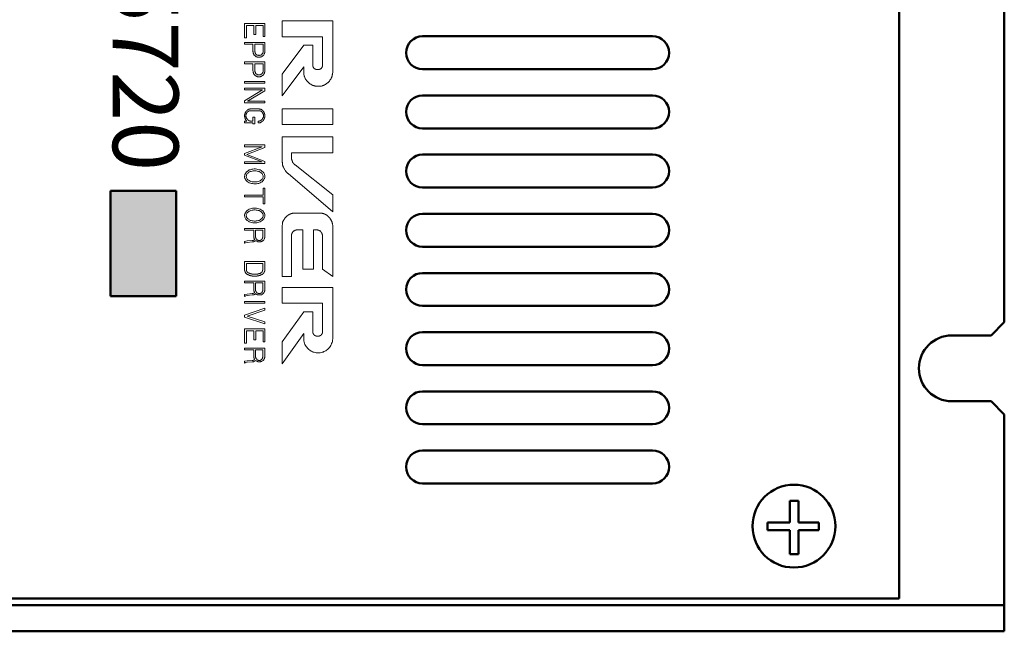
# Model space of a CAD drawing. Units: millimetres. Extents: x 94 to 337, y 88 to 259.
# Drawn here: x 179 to 254, y 88 to 135 of the extents above; entities that cross this region are included whole.
import ezdxf

# ---------------------------------------------------------------- set-up
doc = ezdxf.new("R2010")
doc.units = ezdxf.units.MM
doc.header["$LTSCALE"] = 8
doc.header["$MEASUREMENT"] = 0
doc.layers.get('0').update_dxf_attribs({"lineweight": 50})
doc.layers.add('AM_6', color=2, linetype='Continuous', lineweight=35)
doc.styles.add('ｽﾀｲﾙ1', font='msgothic.ttc')

msp = doc.modelspace()

# ---------------------------------------------------------------- hatches: boundary and pattern name
at = {"lineweight": 50}
msp.add_hatch(color=256, dxfattribs=at).paths.add_polyline_path([(190.979, 113.652), (190.979, 121.652), (185.979, 121.652), (185.979, 113.652)])

# ---------------------------------------------------------------- linework, layer by layer
for p, q in [((245.979, 179.652), (245.979, 90.652)), ((253.979, 111.652), (253.979, 159.152)), ((209.729, 133.402), (227.229, 133.402)), ((209.729, 130.902), (227.229, 130.902)), ((209.729, 128.902), (227.229, 128.902)), ((209.729, 126.402), (227.229, 126.402)), ((209.729, 124.402), (227.229, 124.402)), ((185.979, 121.652), (190.979, 121.652)), ((185.979, 121.652), (185.979, 113.652)), ((190.979, 121.652), (190.979, 113.652)), ((209.729, 121.902), (227.229, 121.902)), ((209.729, 119.902), (227.229, 119.902)), ((209.729, 117.402), (227.229, 117.402)), ((209.729, 115.402), (227.229, 115.402)), ((185.979, 113.652), (190.979, 113.652)), ((209.729, 112.902), (227.229, 112.902)), ((253.979, 111.652), (252.979, 110.652)), ((209.729, 110.902), (227.229, 110.902)), ((252.979, 110.652), (249.979, 110.652)), ((209.729, 108.402), (227.229, 108.402)), ((209.729, 106.402), (227.229, 106.402)), ((252.979, 105.652), (249.979, 105.652)), ((253.979, 104.652), (252.979, 105.652)), ((253.979, 104.652), (253.979, 90.152)), ((209.729, 103.902), (227.229, 103.902)), ((209.729, 101.902), (227.229, 101.902)), ((209.729, 99.402), (227.229, 99.402)), ((101.979, 90.652), (245.979, 90.652)), ((93.979, 90.152), (253.979, 90.152)), ((253.979, 90.152), (253.979, 88.152)), ((93.979, 88.152), (253.979, 88.152))]:
    msp.add_line(p, q, dxfattribs=at)
at = {"color": 0, "lineweight": 50}
for p, q in [((237.654, 96.415), (237.654, 98.071)), ((237.654, 98.071), (238.321, 98.071)), ((238.321, 98.071), (238.321, 96.415)), ((235.972, 95.846), (235.972, 96.415)), ((235.972, 96.415), (237.654, 96.415)), ((238.321, 96.415), (239.879, 96.415)), ((239.879, 96.415), (239.879, 95.846)), ((237.654, 95.846), (235.972, 95.846)), ((237.654, 94.016), (237.654, 95.846)), ((239.879, 95.846), (238.321, 95.846)), ((238.321, 95.846), (238.321, 94.016)), ((238.321, 94.016), (237.654, 94.016))]:
    msp.add_line(p, q, dxfattribs=at)
at = {"lineweight": 15}
for points in [[(197.726, 133.397), (197.599, 133.397), (197.599, 134.222), (197.049, 134.222), (197.049, 133.545), (196.901, 133.545), (196.901, 134.222), (196.329, 134.222), (196.329, 133.291), (196.181, 133.291), (196.181, 134.37), (197.726, 134.37), (197.726, 133.397)], [(199.039, 134.582), (202.891, 134.582)], [(199.039, 133.375), (199.039, 134.582)], [(202.891, 134.582), (202.891, 130.729)], [(202.108, 133.375), (199.039, 133.375)], [(202.108, 131.153), (202.108, 133.375)], [(196.816, 132.254), (196.816, 132.804), (196.181, 132.804), (196.181, 132.931), (197.726, 132.931), (197.726, 132.254)], [(196.964, 132.254), (196.964, 132.804), (197.599, 132.804), (197.599, 132.254)], [(200.69, 132.719), (199.039, 130.518)], [(200.69, 132.719), (201.388, 132.719)], [(201.388, 132.719), (201.388, 131.153)], [(197.282, 131.809), (197.155, 131.809), (197.134, 131.83), (197.112, 131.83), (197.091, 131.851), (197.07, 131.851), (197.049, 131.873), (197.028, 131.873), (197.028, 131.894), (197.007, 131.894), (196.985, 131.915), (196.964, 131.915), (196.964, 131.936), (196.943, 131.957), (196.922, 131.957), (196.922, 131.978), (196.901, 132), (196.901, 132.021), (196.88, 132.021), (196.88, 132.042), (196.858, 132.063), (196.858, 132.105), (196.837, 132.127), (196.837, 132.211), (196.816, 132.254)], [(197.282, 131.936), (197.261, 131.936), (197.239, 131.957), (197.176, 131.957), (197.155, 131.978), (197.112, 131.978), (197.112, 132), (197.091, 132), (197.049, 132.042), (197.049, 132.063), (197.028, 132.063), (197.028, 132.084), (197.007, 132.084), (197.007, 132.127), (196.985, 132.127), (196.985, 132.19), (196.964, 132.211), (196.964, 132.254)], [(197.599, 132.254), (197.599, 132.169), (197.578, 132.169), (197.578, 132.127), (197.557, 132.105), (197.557, 132.084), (197.536, 132.084), (197.536, 132.063), (197.472, 132), (197.451, 132), (197.451, 131.978), (197.409, 131.978), (197.388, 131.957), (197.324, 131.957), (197.324, 131.936), (197.282, 131.936)], [(197.726, 132.254), (197.726, 132.148), (197.705, 132.148), (197.705, 132.084), (197.684, 132.063), (197.684, 132.042), (197.642, 132), (197.642, 131.978), (197.599, 131.936), (197.578, 131.915), (197.557, 131.894), (197.536, 131.894), (197.515, 131.873), (197.493, 131.873), (197.493, 131.851), (197.472, 131.851), (197.451, 131.83), (197.409, 131.83), (197.388, 131.809), (197.282, 131.809)], [(197.282, 131.936), (197.282, 131.936)], [(196.816, 130.772), (196.816, 131.322), (196.181, 131.322), (196.181, 131.47), (197.726, 131.47), (197.726, 130.772)], [(196.964, 130.772), (196.964, 131.322), (197.599, 131.322), (197.599, 130.772)], [(200.69, 131.089), (199.039, 128.888)], [(200.69, 130.729), (200.69, 131.089)], [(201.685, 130.878), (201.6, 130.878), (201.6, 130.899), (201.558, 130.899), (201.536, 130.92), (201.515, 130.92), (201.494, 130.941), (201.494, 130.962), (201.473, 130.962), (201.452, 130.983), (201.452, 131.005), (201.431, 131.005), (201.431, 131.026), (201.409, 131.047), (201.409, 131.11), (201.388, 131.11), (201.388, 131.153)], [(202.108, 131.153), (202.108, 131.11), (202.087, 131.11), (202.087, 131.047), (202.066, 131.026), (202.066, 131.005), (202.045, 131.005), (202.045, 130.983), (202.023, 130.962), (202.002, 130.962), (202.002, 130.941), (201.981, 130.92), (201.96, 130.92), (201.939, 130.899), (201.896, 130.899), (201.896, 130.878), (201.812, 130.878)], [(197.282, 130.327), (197.176, 130.327), (197.155, 130.348), (197.112, 130.348), (197.091, 130.37), (197.07, 130.37), (197.049, 130.391), (197.028, 130.391), (197.028, 130.412), (197.007, 130.412), (196.985, 130.433), (196.964, 130.433), (196.964, 130.454), (196.943, 130.475), (196.922, 130.475), (196.922, 130.497), (196.901, 130.518), (196.901, 130.539), (196.88, 130.539), (196.88, 130.56), (196.858, 130.581), (196.858, 130.624), (196.837, 130.645), (196.837, 130.729), (196.816, 130.772)], [(197.282, 130.475), (197.176, 130.475), (197.155, 130.497), (197.134, 130.497), (197.112, 130.518), (197.091, 130.518), (197.091, 130.539), (197.07, 130.539), (197.049, 130.56), (197.049, 130.581), (197.028, 130.581), (197.028, 130.602), (197.007, 130.602), (197.007, 130.645), (196.985, 130.666), (196.985, 130.708), (196.964, 130.729), (196.964, 130.772)], [(197.599, 130.772), (197.599, 130.687), (197.578, 130.687), (197.578, 130.645), (197.557, 130.624), (197.557, 130.602), (197.536, 130.602), (197.536, 130.581), (197.493, 130.539), (197.472, 130.539), (197.472, 130.518), (197.451, 130.518), (197.43, 130.497), (197.409, 130.497), (197.388, 130.475), (197.282, 130.475)], [(197.282, 130.475), (197.282, 130.475)], [(197.536, 130.412), (197.515, 130.391), (197.493, 130.391), (197.493, 130.37), (197.472, 130.37), (197.451, 130.348), (197.388, 130.348), (197.366, 130.327), (197.282, 130.327)], [(197.726, 130.772), (197.726, 130.687), (197.705, 130.666), (197.705, 130.602), (197.684, 130.581), (197.684, 130.56), (197.663, 130.539)], [(199.039, 130.518), (199.039, 128.888)], [(200.711, 130.412), (200.69, 130.497), (200.69, 130.729)], [(201.685, 130.878), (201.812, 130.878)], [(202.891, 130.729), (202.891, 130.645), (202.87, 130.581)], [(196.181, 129.967), (197.726, 129.967), (197.726, 129.84), (196.181, 129.84), (196.181, 129.967)], [(201.981, 129.608), (201.812, 129.608)], [(196.181, 129.332), (196.181, 129.459)], [(196.181, 129.459), (197.726, 129.459)], [(196.181, 128.507), (197.557, 129.332), (196.181, 129.332)], [(196.414, 128.464), (197.726, 129.248)], [(197.726, 129.459), (197.726, 129.248)], [(196.181, 128.337), (196.181, 128.507)], [(197.726, 128.337), (196.181, 128.337)], [(196.414, 128.464), (197.726, 128.464)], [(197.726, 128.464), (197.726, 128.337)], [(196.266, 127.067), (196.244, 127.089), (196.244, 127.11), (196.223, 127.131), (196.223, 127.173), (196.202, 127.194), (196.202, 127.279), (196.181, 127.3), (196.181, 127.427), (196.202, 127.448), (196.202, 127.512), (196.223, 127.533), (196.223, 127.575), (196.244, 127.597), (196.244, 127.618), (196.266, 127.639), (196.266, 127.66), (196.287, 127.66), (196.287, 127.681)], [(196.35, 127.152), (196.329, 127.173), (196.329, 127.194), (196.308, 127.216), (196.308, 127.279), (196.287, 127.3), (196.287, 127.427), (196.308, 127.427), (196.308, 127.512), (196.329, 127.512), (196.329, 127.554), (196.35, 127.575)], [(196.35, 127.575), (196.35, 127.597), (196.371, 127.597), (196.371, 127.618), (196.393, 127.618), (196.393, 127.639), (196.414, 127.639), (196.414, 127.66), (196.435, 127.66), (196.435, 127.681), (196.456, 127.681), (196.477, 127.702), (196.499, 127.702), (196.499, 127.724), (196.562, 127.724), (196.562, 127.745), (196.668, 127.745)], [(196.414, 127.808), (196.435, 127.808), (196.435, 127.829), (196.477, 127.829), (196.477, 127.851), (196.52, 127.851), (196.541, 127.872), (196.583, 127.872), (196.604, 127.893), (196.689, 127.893)], [(196.668, 127.745), (197.261, 127.745)], [(196.71, 127.893), (197.303, 127.893), (197.324, 127.872), (197.388, 127.872), (197.388, 127.851), (197.43, 127.851), (197.451, 127.829), (197.472, 127.829), (197.493, 127.808), (197.515, 127.808), (197.515, 127.787), (197.536, 127.787), (197.536, 127.766), (197.557, 127.766), (197.557, 127.745), (197.578, 127.745), (197.578, 127.724), (197.599, 127.724), (197.599, 127.702), (197.62, 127.702), (197.62, 127.681), (197.642, 127.66), (197.663, 127.639)], [(197.663, 127.639), (197.663, 127.618), (197.684, 127.597), (197.684, 127.575), (197.705, 127.554), (197.705, 127.491), (197.726, 127.47), (197.726, 127.237), (197.705, 127.216), (197.705, 127.152), (197.684, 127.152), (197.684, 127.11), (197.663, 127.11), (197.663, 127.067), (197.642, 127.067), (197.642, 127.046), (197.62, 127.046), (197.62, 127.004), (197.599, 127.004), (197.599, 126.983), (197.578, 126.983), (197.578, 126.962), (197.557, 126.962), (197.557, 126.94), (197.536, 126.94), (197.493, 126.898), (197.472, 126.898), (197.451, 126.877), (197.43, 126.877), (197.43, 126.856), (197.388, 126.856), (197.366, 126.835), (197.261, 126.835), (197.218, 126.813)], [(197.261, 127.745), (197.345, 127.745), (197.366, 127.724), (197.409, 127.724), (197.409, 127.702), (197.451, 127.702), (197.451, 127.681), (197.472, 127.681), (197.493, 127.66), (197.536, 127.618), (197.536, 127.597), (197.557, 127.597), (197.557, 127.575)], [(197.557, 127.575), (197.578, 127.554), (197.578, 127.533), (197.599, 127.512), (197.599, 127.47), (197.62, 127.448), (197.62, 127.258), (197.599, 127.237), (197.599, 127.194), (197.578, 127.194), (197.578, 127.173), (197.557, 127.152), (197.557, 127.11), (197.536, 127.11), (197.536, 127.089), (197.515, 127.089), (197.515, 127.067), (197.493, 127.067), (197.493, 127.046), (197.472, 127.046), (197.43, 127.004), (197.409, 127.004), (197.388, 126.983), (197.324, 126.983), (197.324, 126.962), (197.261, 126.962)], [(199.039, 127.893), (202.891, 127.893), (202.891, 126.686), (199.039, 126.686), (199.039, 127.893)], [(196.35, 126.962), (196.181, 126.962)], [(196.181, 126.962), (196.181, 126.835)], [(196.181, 126.835), (196.816, 126.835)], [(196.35, 126.962), (196.329, 126.962), (196.329, 126.983), (196.308, 127.004), (196.308, 127.025), (196.287, 127.025), (196.287, 127.046), (196.266, 127.046), (196.266, 127.067)], [(196.668, 126.962), (196.604, 126.962), (196.583, 126.983), (196.52, 126.983), (196.52, 127.004), (196.477, 127.004), (196.477, 127.025), (196.456, 127.025), (196.456, 127.046), (196.414, 127.046), (196.414, 127.067), (196.393, 127.067), (196.393, 127.089), (196.371, 127.11), (196.371, 127.131), (196.35, 127.152)], [(196.816, 126.962), (196.668, 126.962)], [(196.816, 126.962), (196.816, 127.258), (196.964, 127.258), (196.964, 126.75), (196.816, 126.75), (196.816, 126.835)], [(197.261, 126.962), (197.218, 126.962), (197.218, 126.813)], [(197.218, 126.813), (197.218, 126.813)], [(196.181, 125.141), (196.181, 124.993), (197.515, 124.993)], [(196.181, 125.141), (197.726, 125.141)], [(197.726, 125.141), (197.726, 124.951)], [(199.039, 123.935), (199.039, 125.755)], [(199.039, 125.755), (202.891, 125.755)], [(202.891, 125.755), (202.891, 124.548)], [(197.515, 124.993), (196.181, 124.485)], [(196.181, 124.485), (196.181, 124.358)], [(197.515, 123.85), (196.181, 124.358)], [(197.726, 124.951), (196.35, 124.421)], [(197.726, 123.892), (196.35, 124.421)], [(202.891, 124.548), (199.758, 124.548)], [(199.758, 124.548), (199.758, 124.189)], [(196.181, 123.723), (196.181, 123.85), (197.515, 123.85)], [(196.181, 123.723), (197.726, 123.723)], [(197.726, 123.723), (197.726, 123.892)], [(199.06, 123.808), (199.039, 123.829), (199.039, 123.935)], [(199.314, 123.13), (199.314, 123.151), (199.293, 123.172), (199.272, 123.215), (199.229, 123.257), (199.229, 123.278), (199.208, 123.321), (199.187, 123.342), (199.187, 123.363), (199.166, 123.384), (199.145, 123.426), (199.145, 123.448), (199.123, 123.469), (199.123, 123.511), (199.102, 123.532), (199.102, 123.575), (199.081, 123.596), (199.081, 123.617)], [(200.034, 123.617), (200.012, 123.638), (199.991, 123.638), (199.991, 123.659), (199.97, 123.68), (199.949, 123.68), (199.949, 123.702), (199.928, 123.702), (199.928, 123.723), (199.885, 123.765), (199.885, 123.786), (199.864, 123.786), (199.864, 123.808), (199.843, 123.829), (199.843, 123.85), (199.822, 123.871), (199.822, 123.913), (199.801, 123.913), (199.801, 123.956), (199.78, 123.977), (199.78, 124.04), (199.758, 124.062), (199.758, 124.189)], [(200.034, 123.617), (202.891, 121.352)], [(197.726, 122.749), (197.726, 122.813), (197.705, 122.897), (197.684, 122.961), (197.642, 123.024), (197.578, 123.088), (197.515, 123.13), (197.451, 123.194), (197.366, 123.236), (197.282, 123.257), (197.197, 123.278), (197.112, 123.299), (197.007, 123.321), (196.922, 123.321), (196.816, 123.299), (196.731, 123.299), (196.626, 123.257), (196.541, 123.236), (196.477, 123.194), (196.393, 123.13), (196.329, 123.088), (196.287, 123.024), (196.244, 122.961), (196.202, 122.897), (196.202, 122.834), (196.181, 122.749), (196.181, 122.686), (196.202, 122.601), (196.244, 122.537), (196.287, 122.474), (196.329, 122.41), (196.393, 122.368), (196.456, 122.305), (196.541, 122.262), (196.626, 122.241), (196.71, 122.199), (196.795, 122.199), (196.901, 122.178), (197.007, 122.178), (197.091, 122.178), (197.197, 122.199), (197.282, 122.22), (197.366, 122.262), (197.451, 122.305)], [(197.599, 122.749), (197.599, 122.791), (197.578, 122.855), (197.557, 122.897), (197.515, 122.961), (197.472, 123.003), (197.43, 123.045), (197.366, 123.067), (197.303, 123.109), (197.239, 123.13), (197.155, 123.151), (197.07, 123.172), (197.007, 123.172), (196.922, 123.172), (196.837, 123.172), (196.753, 123.151), (196.689, 123.13), (196.626, 123.109), (196.541, 123.088), (196.499, 123.045), (196.435, 123.003), (196.393, 122.961), (196.35, 122.918), (196.329, 122.855), (196.329, 122.813), (196.308, 122.749), (196.308, 122.707), (196.329, 122.643), (196.35, 122.601), (196.393, 122.537), (196.435, 122.495), (196.477, 122.453), (196.541, 122.432), (196.604, 122.389), (196.668, 122.368), (196.753, 122.347), (196.837, 122.326), (196.901, 122.326), (196.985, 122.326), (197.07, 122.326), (197.155, 122.347), (197.218, 122.368), (197.303, 122.389), (197.366, 122.41), (197.43, 122.453), (197.472, 122.495), (197.515, 122.537), (197.557, 122.58), (197.578, 122.643), (197.599, 122.686), (197.599, 122.749)], [(199.504, 122.961), (199.462, 122.982), (199.441, 123.003), (199.42, 123.024)], [(199.504, 122.961), (202.891, 120.061)], [(197.451, 122.305), (197.515, 122.347), (197.578, 122.41), (197.62, 122.474), (197.663, 122.537), (197.705, 122.601), (197.726, 122.664), (197.726, 122.749)], [(197.599, 121.86), (197.726, 121.86), (197.726, 120.653), (197.599, 120.653), (197.599, 121.204), (196.181, 121.204), (196.181, 121.331), (197.599, 121.331), (197.599, 121.86)], [(202.891, 121.352), (202.891, 120.061)], [(196.731, 119.235), (196.626, 119.256), (196.541, 119.299), (196.477, 119.341), (196.393, 119.383), (196.329, 119.447), (196.287, 119.489), (196.244, 119.553), (196.202, 119.637), (196.202, 119.701), (196.181, 119.764), (196.181, 119.849), (196.202, 119.913), (196.244, 119.976), (196.287, 120.04), (196.329, 120.103), (196.393, 120.167), (196.456, 120.209), (196.541, 120.251), (196.626, 120.294), (196.71, 120.315), (196.795, 120.336), (196.901, 120.336), (197.007, 120.336), (197.091, 120.336), (197.197, 120.315), (197.282, 120.294), (197.366, 120.251), (197.451, 120.209), (197.515, 120.167), (197.578, 120.124), (197.62, 120.061), (197.663, 119.997), (197.705, 119.934), (197.726, 119.849), (197.726, 119.764)], [(197.599, 119.764), (197.599, 119.722), (197.578, 119.659), (197.557, 119.616), (197.515, 119.574), (197.472, 119.532), (197.43, 119.489), (197.366, 119.447), (197.303, 119.405), (197.239, 119.383), (197.155, 119.362), (197.07, 119.362), (197.007, 119.341), (196.922, 119.341), (196.837, 119.362), (196.753, 119.362), (196.689, 119.383), (196.626, 119.405), (196.541, 119.447), (196.499, 119.489), (196.435, 119.532), (196.393, 119.574), (196.35, 119.616), (196.329, 119.659), (196.329, 119.722), (196.308, 119.764), (196.308, 119.828), (196.329, 119.87), (196.35, 119.934), (196.393, 119.976), (196.435, 120.018), (196.477, 120.061), (196.541, 120.103), (196.604, 120.124), (196.668, 120.167), (196.753, 120.188), (196.837, 120.188), (196.901, 120.209), (196.985, 120.209), (197.07, 120.188), (197.155, 120.188), (197.218, 120.167), (197.303, 120.145), (197.366, 120.103), (197.43, 120.082), (197.472, 120.04), (197.515, 119.976), (197.557, 119.934), (197.578, 119.891), (197.599, 119.828), (197.599, 119.764)], [(199.907, 119.955), (200.034, 119.955)], [(200.034, 119.955), (201.896, 119.955)], [(201.896, 119.955), (201.981, 119.955)], [(197.726, 119.764), (197.726, 119.701), (197.705, 119.637), (197.684, 119.574), (197.642, 119.51), (197.578, 119.447), (197.515, 119.383), (197.451, 119.341), (197.366, 119.299), (197.282, 119.256), (197.197, 119.235), (197.112, 119.214), (197.007, 119.214), (196.922, 119.214), (196.816, 119.214), (196.731, 119.235)], [(199.039, 118.96), (199.039, 119.045), (199.06, 119.087), (199.06, 119.172), (199.081, 119.214), (199.081, 119.256), (199.145, 119.383)], [(199.25, 119.574), (199.335, 119.659)], [(202.531, 119.722), (202.595, 119.659)], [(196.901, 118.177), (196.901, 118.664), (196.181, 118.664), (196.181, 118.791), (197.726, 118.791), (197.726, 118.177), (197.726, 118.071), (197.705, 118.071), (197.705, 118.007), (197.684, 118.007), (197.684, 117.965), (197.642, 117.923), (197.642, 117.902), (197.62, 117.902), (197.62, 117.88), (197.599, 117.88), (197.578, 117.859), (197.557, 117.838), (197.536, 117.838), (197.536, 117.817), (197.515, 117.817), (197.493, 117.796), (197.451, 117.796), (197.43, 117.775), (197.324, 117.775)], [(197.028, 118.156), (197.028, 118.664), (197.578, 118.664), (197.578, 118.156)], [(199.758, 118.261), (199.758, 115.129), (199.039, 115.129), (199.039, 118.96)], [(199.758, 118.261), (199.758, 118.346), (199.78, 118.367), (199.78, 118.41), (199.801, 118.431), (199.801, 118.452)], [(199.907, 118.579), (199.928, 118.6), (199.949, 118.6), (199.949, 118.621), (199.991, 118.621), (200.034, 118.664), (200.118, 118.664), (200.118, 118.685), (200.182, 118.685)], [(200.605, 118.685), (200.182, 118.685)], [(201.685, 118.685), (201.431, 118.685), (201.431, 115.7), (200.605, 115.7), (200.605, 118.685)], [(201.685, 118.685), (201.727, 118.685), (201.748, 118.664), (201.833, 118.664), (201.833, 118.643), (201.854, 118.643), (201.875, 118.621), (201.896, 118.621), (201.918, 118.6), (201.939, 118.6), (201.96, 118.579), (201.96, 118.558), (201.981, 118.558), (202.023, 118.516), (202.023, 118.494), (202.066, 118.452), (202.066, 118.41), (202.087, 118.388), (202.087, 118.325), (202.108, 118.304), (202.108, 118.261)], [(202.87, 119.087), (202.891, 119.045), (202.891, 118.96)], [(202.891, 118.96), (202.891, 115.129)], [(196.181, 117.796), (196.393, 117.838)], [(196.181, 117.796), (196.181, 117.669)], [(196.181, 117.669), (196.202, 117.669)], [(196.202, 117.669), (196.202, 117.69), (196.244, 117.69)], [(196.393, 117.732), (196.244, 117.69)], [(196.393, 117.838), (196.753, 117.88)], [(196.393, 117.732), (196.774, 117.775)], [(196.964, 117.965), (196.943, 117.944), (196.922, 117.944), (196.922, 117.923), (196.901, 117.923), (196.901, 117.902), (196.858, 117.902), (196.858, 117.88), (196.753, 117.88)], [(197.303, 117.775), (197.176, 117.775), (197.176, 117.796), (197.134, 117.796), (197.134, 117.817), (197.091, 117.817), (197.091, 117.838), (197.049, 117.838), (197.049, 117.859), (197.028, 117.859), (197.007, 117.859), (197.007, 117.838), (196.985, 117.838), (196.964, 117.817), (196.943, 117.817), (196.922, 117.796), (196.88, 117.796), (196.88, 117.775), (196.774, 117.775)], [(196.964, 117.965), (196.943, 117.965), (196.943, 118.007), (196.922, 118.007), (196.922, 118.05), (196.901, 118.071), (196.901, 118.177)], [(197.303, 117.88), (197.218, 117.88), (197.218, 117.902), (197.176, 117.902), (197.155, 117.923), (197.134, 117.923), (197.134, 117.944), (197.112, 117.944), (197.112, 117.965), (197.091, 117.965), (197.091, 117.986), (197.07, 118.007), (197.07, 118.029), (197.049, 118.029), (197.049, 118.092), (197.028, 118.092), (197.028, 118.156)], [(197.578, 118.156), (197.578, 118.092), (197.557, 118.092), (197.557, 118.029), (197.536, 118.029), (197.536, 118.007), (197.515, 117.986), (197.515, 117.965), (197.493, 117.965), (197.493, 117.944), (197.472, 117.944), (197.472, 117.923), (197.451, 117.923), (197.43, 117.902), (197.388, 117.902), (197.388, 117.88), (197.303, 117.88)], [(197.324, 117.775), (197.303, 117.775)], [(202.891, 115.129), (202.108, 115.7), (202.108, 118.261)], [(196.181, 115.679), (196.181, 116.272)], [(196.181, 116.272), (197.726, 116.272)], [(196.329, 115.615), (196.329, 116.124)], [(196.329, 116.124), (197.578, 116.124)], [(197.578, 116.124), (197.578, 115.679)], [(197.726, 116.272), (197.726, 115.679)], [(196.244, 115.425), (196.244, 115.446), (196.223, 115.467), (196.223, 115.51), (196.202, 115.51), (196.202, 115.594), (196.181, 115.594), (196.181, 115.679)], [(196.541, 115.234), (196.499, 115.234), (196.499, 115.256), (196.456, 115.256), (196.435, 115.277), (196.414, 115.277), (196.393, 115.298), (196.371, 115.298), (196.371, 115.319), (196.35, 115.319), (196.329, 115.34), (196.244, 115.425)], [(196.393, 115.467), (196.371, 115.488), (196.371, 115.51), (196.35, 115.51), (196.35, 115.552), (196.329, 115.552), (196.329, 115.615)], [(196.753, 115.319), (196.731, 115.319), (196.731, 115.34), (196.647, 115.34), (196.626, 115.361), (196.583, 115.361), (196.562, 115.383), (196.52, 115.383), (196.52, 115.404), (196.477, 115.404), (196.477, 115.425), (196.435, 115.425), (196.435, 115.446), (196.414, 115.446), (196.414, 115.467), (196.393, 115.467)], [(197.726, 115.679), (197.726, 115.552), (197.705, 115.552), (197.705, 115.488), (197.684, 115.488), (197.684, 115.446), (197.663, 115.446), (197.663, 115.425), (197.663, 115.404), (197.642, 115.404), (197.642, 115.383), (197.62, 115.383), (197.62, 115.361), (197.599, 115.361), (197.599, 115.34), (197.578, 115.34), (197.578, 115.319), (197.557, 115.319), (197.536, 115.298), (197.515, 115.298), (197.515, 115.277), (197.472, 115.277), (197.472, 115.256), (197.43, 115.256), (197.409, 115.234), (197.366, 115.234), (197.345, 115.213), (197.282, 115.213), (197.261, 115.192), (197.155, 115.192), (197.134, 115.171), (196.964, 115.171)], [(197.366, 115.361), (197.303, 115.361), (197.282, 115.34), (197.197, 115.34), (197.197, 115.319), (197.176, 115.319)], [(197.578, 115.679), (197.578, 115.615), (197.557, 115.615), (197.557, 115.531), (197.536, 115.531), (197.536, 115.488), (197.515, 115.488), (197.515, 115.467), (197.493, 115.467), (197.493, 115.446), (197.472, 115.446), (197.472, 115.425), (197.451, 115.425), (197.451, 115.404), (197.43, 115.404), (197.409, 115.383), (197.388, 115.383), (197.366, 115.361)], [(196.901, 114.134), (196.901, 114.642), (196.181, 114.642), (196.181, 114.769), (197.726, 114.769), (197.726, 114.134), (197.726, 114.049), (197.705, 114.028), (197.705, 113.964), (197.684, 113.964), (197.684, 113.922), (197.663, 113.922), (197.663, 113.901), (197.62, 113.859), (197.62, 113.837), (197.599, 113.837), (197.557, 113.795), (197.536, 113.795), (197.536, 113.774), (197.493, 113.774), (197.493, 113.753), (197.43, 113.753), (197.409, 113.732), (197.324, 113.732)], [(196.774, 115.171), (196.753, 115.192), (196.647, 115.192), (196.626, 115.213), (196.562, 115.213), (196.541, 115.234)], [(196.964, 115.171), (196.922, 115.171)], [(196.964, 115.319), (196.943, 115.319)], [(196.985, 115.319), (196.964, 115.319)], [(197.028, 114.113), (197.028, 114.642), (197.578, 114.642), (197.578, 114.113)], [(196.964, 113.922), (196.943, 113.922), (196.943, 113.901), (196.922, 113.901), (196.922, 113.88), (196.901, 113.88), (196.88, 113.859), (196.837, 113.859), (196.837, 113.837), (196.753, 113.837)], [(196.964, 113.922), (196.943, 113.922), (196.943, 113.964), (196.922, 113.964), (196.922, 114.028), (196.901, 114.028), (196.901, 114.134)], [(197.303, 113.837), (197.218, 113.837), (197.218, 113.859), (197.176, 113.859), (197.176, 113.88), (197.155, 113.88), (197.134, 113.901), (197.112, 113.901), (197.112, 113.922), (197.091, 113.922), (197.091, 113.943), (197.07, 113.964), (197.07, 113.986), (197.049, 113.986), (197.049, 114.049), (197.028, 114.049), (197.028, 114.113)], [(197.578, 114.113), (197.578, 114.049), (197.557, 114.049), (197.557, 113.986), (197.536, 113.986), (197.536, 113.964), (197.515, 113.943), (197.515, 113.922), (197.493, 113.922), (197.493, 113.901), (197.472, 113.901), (197.451, 113.88), (197.43, 113.88), (197.43, 113.859), (197.388, 113.859), (197.388, 113.837), (197.303, 113.837)], [(199.039, 114.303), (202.891, 114.303)], [(199.039, 113.096), (199.039, 114.303)], [(202.891, 114.303), (202.891, 110.472)], [(196.181, 113.774), (196.393, 113.795)], [(196.181, 113.774), (196.181, 113.626)], [(196.181, 113.626), (196.202, 113.647)], [(196.181, 113.245), (197.726, 113.245), (197.726, 113.096), (196.181, 113.096), (196.181, 113.245)], [(196.202, 113.647), (196.244, 113.647), (196.244, 113.668)], [(196.393, 113.689), (196.244, 113.668)], [(196.393, 113.795), (196.753, 113.837)], [(196.393, 113.689), (196.774, 113.732)], [(197.303, 113.732), (197.197, 113.732), (197.176, 113.753), (197.134, 113.753), (197.134, 113.774), (197.091, 113.774), (197.091, 113.795), (197.07, 113.795), (197.028, 113.837), (197.028, 113.816), (197.007, 113.816), (197.007, 113.795), (196.964, 113.795), (196.964, 113.774), (196.922, 113.774), (196.922, 113.753), (196.88, 113.753), (196.88, 113.732), (196.774, 113.732)], [(197.324, 113.732), (197.303, 113.732)], [(197.726, 112.737), (196.181, 112.207)], [(197.726, 112.588), (196.371, 112.123)], [(197.726, 112.588), (197.726, 112.737)], [(202.108, 113.096), (199.039, 113.096)], [(200.69, 112.461), (199.039, 110.175)], [(200.69, 112.461), (201.388, 112.461)], [(201.388, 112.461), (201.388, 110.895)], [(202.108, 110.895), (202.108, 113.096)], [(196.181, 112.207), (196.181, 112.038)], [(196.181, 112.038), (197.726, 111.53)], [(196.371, 112.123), (197.726, 111.678)], [(197.726, 111.678), (197.726, 111.53)], [(197.726, 110.175), (197.599, 110.175), (197.599, 111.001), (197.049, 111.001), (197.049, 110.323), (196.901, 110.323), (196.901, 111.001), (196.329, 111.001), (196.329, 110.069), (196.181, 110.069), (196.181, 111.149), (197.726, 111.149), (197.726, 110.175)], [(201.685, 110.599), (201.642, 110.599), (201.621, 110.62), (201.558, 110.62), (201.558, 110.641), (201.515, 110.641), (201.515, 110.662), (201.494, 110.662), (201.494, 110.683), (201.473, 110.683), (201.473, 110.705), (201.452, 110.705), (201.452, 110.726), (201.431, 110.747), (201.431, 110.768), (201.409, 110.768), (201.409, 110.832), (201.388, 110.832), (201.388, 110.895)], [(202.108, 110.895), (202.108, 110.832), (202.087, 110.832), (202.087, 110.768), (202.066, 110.768), (202.066, 110.747), (202.045, 110.726), (202.045, 110.705), (202.023, 110.705), (202.023, 110.683), (202.002, 110.683), (202.002, 110.662), (201.981, 110.662), (201.981, 110.641), (201.939, 110.641), (201.939, 110.62), (201.875, 110.62), (201.854, 110.599), (201.812, 110.599)], [(200.69, 110.81), (199.039, 108.482)], [(199.039, 110.175), (199.039, 108.482)], [(200.69, 110.472), (200.69, 110.81)], [(200.69, 110.239), (200.69, 110.472)], [(201.685, 110.599), (201.812, 110.599)], [(202.891, 110.472), (202.891, 110.387)], [(196.901, 109.053), (196.901, 109.561), (196.181, 109.561), (196.181, 109.688), (197.726, 109.688), (197.726, 109.053), (197.726, 108.969), (197.705, 108.948), (197.705, 108.905), (197.684, 108.884), (197.684, 108.842), (197.663, 108.842), (197.663, 108.821), (197.642, 108.799), (197.62, 108.778), (197.62, 108.757), (197.599, 108.757), (197.557, 108.715), (197.536, 108.715), (197.536, 108.694), (197.493, 108.694), (197.493, 108.672), (197.43, 108.672), (197.409, 108.651), (197.324, 108.651)], [(197.028, 109.032), (197.028, 109.561), (197.578, 109.561), (197.578, 109.032)], [(196.181, 108.694), (196.393, 108.715)], [(196.181, 108.694), (196.181, 108.545)], [(196.393, 108.609), (196.244, 108.588)], [(196.393, 108.715), (196.753, 108.757)], [(196.393, 108.609), (196.774, 108.651)], [(196.964, 108.842), (196.943, 108.842), (196.943, 108.821), (196.922, 108.821), (196.922, 108.799), (196.88, 108.799), (196.88, 108.778), (196.837, 108.778), (196.837, 108.757), (196.753, 108.757)], [(197.303, 108.651), (197.197, 108.651), (197.197, 108.672), (197.134, 108.672), (197.134, 108.694), (197.091, 108.694), (197.091, 108.715), (197.07, 108.715), (197.028, 108.757), (197.028, 108.736), (197.007, 108.736), (197.007, 108.715), (196.964, 108.715), (196.964, 108.694), (196.922, 108.694), (196.922, 108.672), (196.88, 108.672), (196.858, 108.651), (196.774, 108.651)], [(196.964, 108.842), (196.943, 108.842), (196.943, 108.884), (196.922, 108.884), (196.922, 108.948), (196.901, 108.948), (196.901, 109.053)], [(197.303, 108.757), (197.239, 108.757), (197.218, 108.778), (197.176, 108.778), (197.176, 108.799), (197.155, 108.799), (197.134, 108.821), (197.112, 108.821), (197.112, 108.842), (197.091, 108.863), (197.07, 108.884), (197.07, 108.905), (197.049, 108.905), (197.049, 108.969), (197.028, 108.99), (197.028, 109.032)], [(197.578, 109.032), (197.578, 108.99), (197.557, 108.969), (197.557, 108.905), (197.536, 108.905), (197.536, 108.884), (197.515, 108.863), (197.493, 108.842), (197.493, 108.821), (197.472, 108.821), (197.451, 108.799), (197.43, 108.799), (197.43, 108.778), (197.388, 108.778), (197.366, 108.757), (197.303, 108.757)], [(197.324, 108.651), (197.303, 108.651)], [(196.181, 108.545), (196.202, 108.567)], [(196.202, 108.567), (196.244, 108.567), (196.244, 108.588)]]:
    msp.add_lwpolyline(points, dxfattribs=at)
at = {"color": 0, "lineweight": 50}
msp.add_circle((237.975, 96.152), 3.15, dxfattribs=at)
at = {"lineweight": 50}
for centre, radius, start, end in [((209.729, 132.152), 1.25, 90, 270), ((227.229, 132.152), 1.25, 270, 90), ((209.729, 127.652), 1.25, 90, 270), ((227.229, 127.652), 1.25, 270, 90), ((209.729, 123.152), 1.25, 90, 270), ((227.229, 123.152), 1.25, 270, 90), ((209.729, 118.652), 1.25, 90, 270), ((227.229, 118.652), 1.25, 270, 90), ((209.729, 114.152), 1.25, 90, 270), ((227.229, 114.152), 1.25, 270, 90), ((209.729, 109.652), 1.25, 90, 270), ((227.229, 109.652), 1.25, 270, 90), ((249.979, 108.152), 2.5, 90, 270), ((209.729, 105.152), 1.25, 90, 270), ((227.229, 105.152), 1.25, 270, 90), ((209.729, 100.652), 1.25, 90, 270), ((227.229, 100.652), 1.25, 270, 90)]:
    msp.add_arc(centre, radius, start, end, dxfattribs=at)
at = {"lineweight": 15}
for points, knots in [([(197.663, 130.539), (197.661, 130.537), (197.658, 130.532), (197.653, 130.525), (197.648, 130.518), (197.643, 130.51), (197.638, 130.503), (197.633, 130.495), (197.628, 130.487), (197.622, 130.479), (197.616, 130.471), (197.61, 130.463), (197.604, 130.455), (197.598, 130.448), (197.591, 130.441), (197.584, 130.435), (197.577, 130.429), (197.569, 130.424), (197.561, 130.42), (197.553, 130.416), (197.545, 130.413), (197.539, 130.412), (197.536, 130.412)], [0, 0, 0, 0, 0.0080432, 0.0164984, 0.0253141, 0.0344359, 0.0438073, 0.0533718, 0.0630734, 0.0728578, 0.082673, 0.0924711, 0.1022091, 0.1118502, 0.1213663, 0.1307394, 0.139965, 0.1490543, 0.1580378, 0.1669679, 0.1759211, 0.1849979, 0.1849979, 0.1849979, 0.1849979]), ([(201.812, 129.608), (201.787, 129.606), (201.737, 129.603), (201.664, 129.607), (201.591, 129.615), (201.519, 129.63), (201.448, 129.649), (201.38, 129.674), (201.313, 129.704), (201.248, 129.738), (201.185, 129.776), (201.125, 129.819), (201.068, 129.865), (201.013, 129.915), (200.962, 129.968), (200.914, 130.024), (200.87, 130.083), (200.829, 130.145), (200.793, 130.209), (200.761, 130.275), (200.733, 130.342), (200.718, 130.389), (200.711, 130.412)], [0, 0, 0, 0, 0.074511, 0.148319, 0.22167, 0.294767, 0.367767, 0.440783, 0.513896, 0.58715, 0.660562, 0.734127, 0.80782, 0.881602, 0.955425, 1.029237, 1.102985, 1.176621, 1.250103, 1.323407, 1.396522, 1.469464, 1.469464, 1.469464, 1.469464]), ([(202.87, 130.581), (202.869, 130.557), (202.866, 130.51), (202.854, 130.44), (202.838, 130.372), (202.816, 130.305), (202.789, 130.24), (202.757, 130.177), (202.721, 130.116), (202.681, 130.058), (202.637, 130.002), (202.59, 129.949), (202.539, 129.899), (202.485, 129.852), (202.429, 129.808), (202.37, 129.768), (202.309, 129.731), (202.246, 129.698), (202.182, 129.669), (202.116, 129.644), (202.049, 129.623), (202.004, 129.613), (201.981, 129.608)], [0, 0, 0, 0, 0.071412, 0.142184, 0.212578, 0.282802, 0.353017, 0.423337, 0.493837, 0.564554, 0.635493, 0.706635, 0.777936, 0.849337, 0.920766, 0.992143, 1.063384, 1.134406, 1.20513, 1.275488, 1.345424, 1.414903, 1.414903, 1.414903, 1.414903]), ([(199.081, 123.617), (199.081, 123.621), (199.08, 123.629), (199.079, 123.639), (199.077, 123.648), (199.075, 123.656), (199.074, 123.663), (199.072, 123.669), (199.07, 123.674), (199.068, 123.679), (199.066, 123.684), (199.064, 123.69), (199.063, 123.695), (199.061, 123.702), (199.06, 123.709), (199.059, 123.718), (199.058, 123.728), (199.058, 123.74), (199.058, 123.753), (199.058, 123.769), (199.059, 123.788), (199.059, 123.801), (199.06, 123.808)], [0, 0, 0, 0, 0.0122265, 0.0227423, 0.0318, 0.0396506, 0.046541, 0.0527112, 0.0583926, 0.0638076, 0.0691743, 0.0747127, 0.0806513, 0.08723, 0.0946976, 0.103309, 0.1133214, 0.1249919, 0.1385763, 0.1543293, 0.1725039, 0.1933522, 0.1933522, 0.1933522, 0.1933522]), ([(199.335, 119.659), (199.342, 119.667), (199.356, 119.683), (199.378, 119.707), (199.402, 119.729), (199.426, 119.751), (199.453, 119.771), (199.48, 119.791), (199.508, 119.809), (199.537, 119.827), (199.566, 119.843), (199.596, 119.859), (199.627, 119.873), (199.658, 119.886), (199.689, 119.899), (199.721, 119.91), (199.752, 119.92), (199.784, 119.929), (199.815, 119.937), (199.846, 119.944), (199.876, 119.95), (199.897, 119.953), (199.907, 119.955)], [0, 0, 0, 0, 0.0320535, 0.0643839, 0.0970009, 0.1299001, 0.163065, 0.1964682, 0.2300727, 0.2638335, 0.2976986, 0.3316099, 0.3655041, 0.3993134, 0.4329666, 0.4663893, 0.4995046, 0.5322337, 0.5644964, 0.5962117, 0.6272982, 0.6576746, 0.6576746, 0.6576746, 0.6576746]), ([(201.981, 119.955), (201.988, 119.955), (202.003, 119.956), (202.026, 119.955), (202.052, 119.952), (202.081, 119.947), (202.11, 119.94), (202.142, 119.931), (202.174, 119.921), (202.207, 119.91), (202.241, 119.898), (202.274, 119.884), (202.307, 119.87), (202.339, 119.855), (202.371, 119.839), (202.401, 119.823), (202.429, 119.806), (202.455, 119.79), (202.478, 119.773), (202.499, 119.756), (202.517, 119.739), (202.527, 119.728), (202.531, 119.722)], [0, 0, 0, 0, 0.0208678, 0.0445545, 0.0708706, 0.0995579, 0.1303198, 0.1628366, 0.1967743, 0.2317901, 0.2675357, 0.3036601, 0.3398107, 0.3756358, 0.4107857, 0.4449152, 0.4776859, 0.5087702, 0.5378574, 0.5646636, 0.5889488, 0.6105485, 0.6105485, 0.6105485, 0.6105485]), ([(199.145, 119.383), (199.146, 119.388), (199.15, 119.397), (199.156, 119.409), (199.161, 119.42), (199.167, 119.43), (199.172, 119.44), (199.177, 119.448), (199.182, 119.456), (199.187, 119.464), (199.192, 119.471), (199.197, 119.479), (199.202, 119.486), (199.207, 119.493), (199.213, 119.501), (199.218, 119.509), (199.223, 119.518), (199.228, 119.527), (199.234, 119.537), (199.239, 119.548), (199.245, 119.561), (199.248, 119.569), (199.25, 119.574)], [0, 0, 0, 0, 0.0147553, 0.0282792, 0.0407172, 0.052214, 0.062912, 0.0729516, 0.0824701, 0.0916016, 0.1004772, 0.1092256, 0.1179739, 0.1268496, 0.1359811, 0.1454996, 0.1555392, 0.1662372, 0.1777339, 0.190172, 0.2036959, 0.2184512, 0.2184512, 0.2184512, 0.2184512]), ([(202.595, 119.659), (202.601, 119.653), (202.613, 119.643), (202.631, 119.623), (202.65, 119.602), (202.67, 119.577), (202.689, 119.55), (202.709, 119.521), (202.728, 119.491), (202.747, 119.459), (202.766, 119.426), (202.784, 119.392), (202.8, 119.358), (202.816, 119.324), (202.83, 119.29), (202.842, 119.257), (202.853, 119.225), (202.861, 119.194), (202.868, 119.164), (202.871, 119.136), (202.873, 119.111), (202.871, 119.095), (202.87, 119.087)], [0, 0, 0, 0, 0.0234212, 0.0497738, 0.078782, 0.1101333, 0.1434948, 0.178521, 0.2148595, 0.2521538, 0.2900456, 0.328177, 0.3661918, 0.4037376, 0.4404682, 0.4760462, 0.5101474, 0.5424672, 0.5727305, 0.6007076, 0.6262412, 0.649292, 0.649292, 0.649292, 0.649292]), ([(199.801, 118.452), (199.805, 118.456), (199.813, 118.464), (199.824, 118.474), (199.832, 118.482), (199.838, 118.489), (199.841, 118.494), (199.844, 118.497), (199.844, 118.5), (199.844, 118.502), (199.843, 118.504), (199.842, 118.505), (199.842, 118.507), (199.842, 118.509), (199.843, 118.512), (199.845, 118.516), (199.849, 118.522), (199.855, 118.529), (199.864, 118.538), (199.875, 118.55), (199.89, 118.563), (199.901, 118.573), (199.907, 118.579)], [0, 0, 0, 0, 0.0186093, 0.0333247, 0.0446228, 0.0529862, 0.058909, 0.0629095, 0.0655539, 0.067461, 0.0691466, 0.0708283, 0.0725992, 0.0747484, 0.0778222, 0.0824168, 0.0890807, 0.0983252, 0.110642, 0.1265131, 0.1464149, 0.1708214, 0.1708214, 0.1708214, 0.1708214]), ([(202.891, 110.387), (202.883, 110.324), (202.869, 110.202), (202.815, 110.03), (202.743, 109.877), (202.651, 109.742), (202.544, 109.626), (202.424, 109.529), (202.293, 109.45), (202.153, 109.391), (202.007, 109.351), (201.858, 109.331), (201.707, 109.33), (201.557, 109.349), (201.411, 109.388), (201.27, 109.447), (201.137, 109.527), (201.016, 109.628), (200.907, 109.75), (200.814, 109.893), (200.738, 110.057), (200.706, 110.177), (200.69, 110.239)], [0, 0, 0, 0, 0.19012, 0.367917, 0.536306, 0.697859, 0.854722, 1.008571, 1.160623, 1.311689, 1.462262, 1.612619, 1.762933, 1.913391, 2.064301, 2.216212, 2.370009, 2.527, 2.688961, 2.858139, 3.037198, 3.22912, 3.22912, 3.22912, 3.22912])]:
    msp.add_open_spline(points, degree=3, knots=knots, dxfattribs=at)
for points in [[(196.287, 127.681), (196.289, 127.683), (196.293, 127.688), (196.3, 127.694), (196.306, 127.7), (196.312, 127.707), (196.319, 127.713), (196.325, 127.719), (196.331, 127.726), (196.338, 127.732), (196.344, 127.738), (196.35, 127.745), (196.357, 127.751), (196.363, 127.757), (196.369, 127.764), (196.376, 127.77), (196.382, 127.777), (196.388, 127.783), (196.395, 127.789), (196.401, 127.796), (196.407, 127.802), (196.412, 127.806), (196.414, 127.808)], [(199.42, 123.024), (199.418, 123.026), (199.414, 123.03), (199.409, 123.035), (199.404, 123.04), (199.399, 123.045), (199.393, 123.051), (199.388, 123.056), (199.383, 123.061), (199.377, 123.067), (199.372, 123.072), (199.367, 123.077), (199.361, 123.082), (199.356, 123.088), (199.351, 123.093), (199.346, 123.098), (199.34, 123.104), (199.335, 123.109), (199.33, 123.114), (199.324, 123.12), (199.319, 123.125), (199.316, 123.128), (199.314, 123.13)], [(196.943, 115.319), (196.94, 115.319), (196.934, 115.319), (196.924, 115.319), (196.914, 115.319), (196.905, 115.319), (196.895, 115.319), (196.886, 115.319), (196.876, 115.319), (196.867, 115.319), (196.857, 115.319), (196.848, 115.319), (196.838, 115.319), (196.829, 115.319), (196.819, 115.319), (196.81, 115.319), (196.8, 115.319), (196.791, 115.319), (196.781, 115.319), (196.772, 115.319), (196.762, 115.319), (196.756, 115.319), (196.753, 115.319)], [(196.922, 115.171), (196.919, 115.171), (196.914, 115.171), (196.907, 115.171), (196.9, 115.171), (196.892, 115.171), (196.885, 115.171), (196.877, 115.171), (196.87, 115.171), (196.863, 115.171), (196.855, 115.171), (196.848, 115.171), (196.84, 115.171), (196.833, 115.171), (196.826, 115.171), (196.818, 115.171), (196.811, 115.171), (196.803, 115.171), (196.796, 115.171), (196.789, 115.171), (196.781, 115.171), (196.776, 115.171), (196.774, 115.171)], [(197.176, 115.319), (197.173, 115.319), (197.166, 115.319), (197.157, 115.319), (197.147, 115.319), (197.138, 115.319), (197.128, 115.319), (197.119, 115.319), (197.109, 115.319), (197.1, 115.319), (197.09, 115.319), (197.081, 115.319), (197.071, 115.319), (197.062, 115.319), (197.052, 115.319), (197.043, 115.319), (197.033, 115.319), (197.023, 115.319), (197.014, 115.319), (197.004, 115.319), (196.995, 115.319), (196.989, 115.319), (196.985, 115.319)]]:
    msp.add_open_spline(points, degree=3, dxfattribs=at)

# ---------------------------------------------------------------- texts
at = {"layer": 'AM_6', "lineweight": 50, "style": 'ｽﾀｲﾙ1'}
msp.add_text('D5720', height=5, rotation=270, dxfattribs=at).set_placement((186.158, 142.991))

doc.saveas('drawing.dxf')
